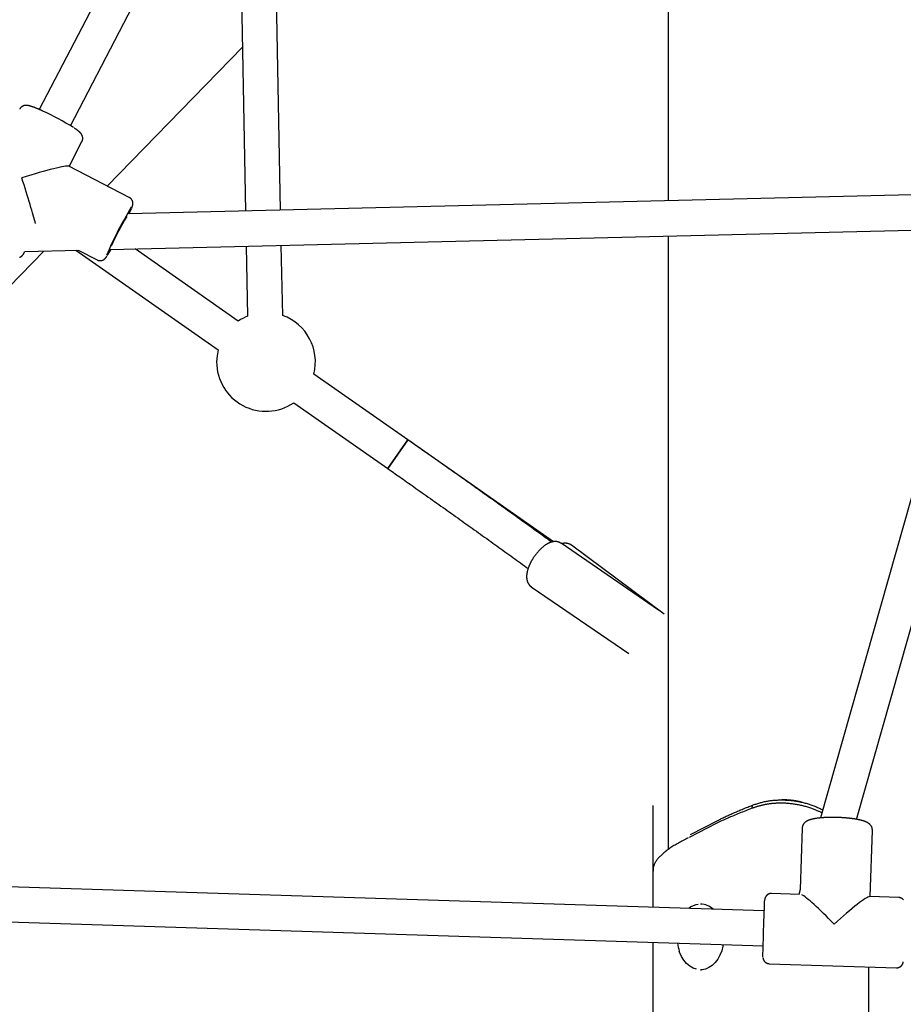
# Model space of a CAD drawing. Extents: x -5201 to 17020, y -2327 to 2764.
# Drawn here: x -1229 to -827, y -1136 to -687 of the extents above; entities that cross this region are included whole.
import ezdxf

# ---------------------------------------------------------------- set-up
doc = ezdxf.new("R2010")
doc.units = 0

msp = doc.modelspace()

# ---------------------------------------------------------------- linework, layer by layer
at = {"color": 7, "linetype": 'Continuous'}
for p, q in [((-1044.35, -389.66), (-1220.44, -728.18)), ((-1206.26, -735.58), (-1030.16, -397.05)), ((-933.91, -398.28), (-933.91, -769.83)), ((-1110.49, -774.1), (-1114.65, -559.47)), ((-1130.08, -589.13), (-1126.48, -774.49)), ((-1189.58, -763.07), (-1127.93, -699.75)), ((-1206.9, -754.15), (-1200.99, -742.79)), ((-1179.44, -768.29), (-1207.04, -754.08)), ((-798.89, -766.57), (-1179.81, -775.78)), ((-1188.18, -791.98), (-797.64, -782.54)), ((-933.91, -785.84), (-933.91, -1064.9)), ((-1327.87, -905.12), (-1218.44, -792.71)), ((-1227.64, -794.01), (-1227.06, -792.9)), ((-1227.07, -792.92), (-1202.64, -792.33)), ((-1203.73, -792.36), (-1138.96, -837.71)), ((-1202.7, -792.3), (-1194.09, -796.74)), ((-1129.78, -824.6), (-1176.76, -791.71)), ((-1126.17, -790.48), (-1125.55, -822.35)), ((-1109.55, -822.04), (-1110.17, -790.1)), ((-790.8, -790.92), (-864.5, -1051.02)), ((-848.05, -1051.67), (-775.43, -795.34)), ((-1052.51, -878.71), (-1095.33, -848.73)), ((-1104.51, -861.83), (-1061.69, -891.81)), ((-1061.69, -891.81), (-1052.51, -878.71)), ((-1052.51, -878.71), (-1061.69, -891.81)), ((-986.18, -925.16), (-1052.51, -878.71)), ((-1061.69, -891.81), (-1061.69, -891.81)), ((-938.29, -956.32), (-982.7, -925.89)), ((-935.67, -958.14), (-977.89, -926.8)), ((-996.27, -945.69), (-951.86, -976.12)), ((-940.88, -1045.38), (-940.88, -1075.31)), ((-895.69, -1046.64), (-895.54, -1045.23)), ((-881.59, -1042.81), (-882.19, -1042.81)), ((-912.04, -1053.58), (-924.41, -1059.95)), ((-923.71, -1058.54), (-911.35, -1052.17)), ((-911.67, -1053.4), (-912.04, -1053.58)), ((-911.35, -1052.17), (-910.98, -1051.98)), ((-872.83, -1055.65), (-873.74, -1083.66)), ((-841.83, -1086.89), (-840.85, -1056.69)), ((-940.88, -1075.31), (-940.88, -1091.75)), ((-940.82, -1074.27), (-940.82, -1075.31)), ((-890.11, -1093.36), (-1337.71, -1079.14)), ((-874.01, -1085.87), (-886.82, -1085.46)), ((-873.73, -1083.62), (-874.36, -1085.85)), ((-918.76, -1090.26), (-919.14, -1090.26)), ((-828.85, -1087.3), (-842.1, -1086.88)), ((-1345.89, -1094.89), (-890.62, -1109.35)), ((-940.88, -1107.75), (-940.88, -2135.26)), ((-919.14, -1120.26), (-918.76, -1120.26)), ((-887.83, -1117.44), (-829.86, -1119.28)), ((-842.6, -1118.88), (-842.6, -2135.26))]:
    msp.add_line(p, q, dxfattribs=at)
for points in [[(-1219.04, -728.8), (-1219.12, -728.76), (-1219.19, -728.73), (-1219.27, -728.69), (-1219.35, -728.65), (-1219.43, -728.62), (-1219.52, -728.58), (-1219.61, -728.53), (-1219.72, -728.49), (-1219.82, -728.44), (-1219.94, -728.39), (-1220.06, -728.34), (-1220.19, -728.28), (-1220.32, -728.22), (-1220.47, -728.16), (-1220.62, -728.1), (-1220.77, -728.03), (-1220.94, -727.96), (-1221.1, -727.89), (-1221.28, -727.82), (-1221.45, -727.75), (-1221.63, -727.68), (-1221.81, -727.6), (-1221.99, -727.53), (-1222.17, -727.46), (-1222.34, -727.39), (-1222.51, -727.32), (-1222.68, -727.26), (-1222.85, -727.2), (-1223.02, -727.13), (-1223.18, -727.07), (-1223.34, -727.02), (-1223.5, -726.96), (-1223.66, -726.91), (-1223.81, -726.85), (-1223.97, -726.8), (-1224.12, -726.76), (-1224.26, -726.71), (-1224.41, -726.67), (-1224.54, -726.63), (-1224.68, -726.59), (-1224.81, -726.55), (-1224.93, -726.52), (-1225.06, -726.49), (-1225.18, -726.46), (-1225.29, -726.43), (-1225.41, -726.41), (-1225.52, -726.39), (-1225.63, -726.37), (-1225.74, -726.36), (-1225.85, -726.34), (-1225.96, -726.33), (-1226.06, -726.32), (-1226.17, -726.32), (-1226.27, -726.31), (-1226.37, -726.31), (-1226.47, -726.31), (-1226.57, -726.31), (-1226.67, -726.32), (-1226.77, -726.32), (-1226.86, -726.33), (-1226.95, -726.35), (-1227.05, -726.36), (-1227.14, -726.38), (-1227.24, -726.4), (-1227.33, -726.42), (-1227.42, -726.44), (-1227.52, -726.47), (-1227.61, -726.5), (-1227.71, -726.54), (-1227.8, -726.57), (-1227.9, -726.62), (-1227.99, -726.66), (-1228.09, -726.71), (-1228.18, -726.76), (-1228.27, -726.82), (-1228.36, -726.88), (-1228.44, -726.94), (-1228.53, -727), (-1228.61, -727.06), (-1228.69, -727.13), (-1228.76, -727.19), (-1228.83, -727.25), (-1228.9, -727.32), (-1228.96, -727.38), (-1229.02, -727.44), (-1229.07, -727.5), (-1229.12, -727.56), (-1229.16, -727.62), (-1229.2, -727.68), (-1229.23, -727.73), (-1229.26, -727.79), (-1229.28, -727.84), (-1229.31, -727.89), (-1229.33, -727.95), (-1229.35, -728), (-1229.37, -728.05)], [(-1200.65, -741.53), (-1200.65, -741.42), (-1200.65, -741.31), (-1200.66, -741.21), (-1200.66, -741.1), (-1200.67, -740.99), (-1200.68, -740.89), (-1200.69, -740.79), (-1200.71, -740.69), (-1200.73, -740.59), (-1200.75, -740.49), (-1200.78, -740.4), (-1200.81, -740.31), (-1200.84, -740.23), (-1200.87, -740.14), (-1200.91, -740.06), (-1200.94, -739.98), (-1200.98, -739.91), (-1201.02, -739.83), (-1201.05, -739.76), (-1201.09, -739.69), (-1201.13, -739.62), (-1201.17, -739.56), (-1201.21, -739.49), (-1201.26, -739.43), (-1201.3, -739.36), (-1201.34, -739.3), (-1201.39, -739.24), (-1201.44, -739.18), (-1201.49, -739.12), (-1201.54, -739.06), (-1201.59, -739), (-1201.65, -738.93), (-1201.71, -738.87), (-1201.77, -738.81), (-1201.83, -738.74), (-1201.89, -738.67), (-1201.96, -738.61), (-1202.04, -738.54), (-1202.11, -738.47), (-1202.19, -738.4), (-1202.27, -738.33), (-1202.35, -738.25), (-1202.44, -738.18), (-1202.53, -738.1), (-1202.63, -738.03), (-1202.72, -737.95), (-1202.82, -737.88), (-1202.91, -737.8), (-1203.01, -737.72), (-1203.11, -737.65), (-1203.21, -737.57), (-1203.31, -737.5), (-1203.41, -737.43), (-1203.51, -737.35), (-1203.61, -737.28), (-1203.71, -737.21), (-1203.81, -737.14), (-1203.91, -737.07), (-1204.01, -737.01), (-1204.11, -736.94), (-1204.2, -736.88), (-1204.3, -736.81), (-1204.4, -736.75), (-1204.49, -736.69)], [(-1200.99, -742.79), (-1200.97, -742.76), (-1200.95, -742.73), (-1200.92, -742.69), (-1200.9, -742.66), (-1200.88, -742.62), (-1200.85, -742.58), (-1200.83, -742.54), (-1200.82, -742.49), (-1200.8, -742.45), (-1200.78, -742.4), (-1200.77, -742.35), (-1200.75, -742.29), (-1200.74, -742.23), (-1200.73, -742.18), (-1200.72, -742.12), (-1200.71, -742.05), (-1200.7, -741.99), (-1200.69, -741.93), (-1200.68, -741.86), (-1200.67, -741.8), (-1200.67, -741.73), (-1200.66, -741.67), (-1200.65, -741.6), (-1200.65, -741.53)], [(-1177.8, -771.21), (-1177.79, -771.15), (-1177.79, -771.09), (-1177.79, -771.03), (-1177.79, -770.97), (-1177.79, -770.91), (-1177.8, -770.85), (-1177.8, -770.78), (-1177.8, -770.71), (-1177.81, -770.64), (-1177.82, -770.56), (-1177.83, -770.49), (-1177.85, -770.41), (-1177.86, -770.33), (-1177.88, -770.24), (-1177.91, -770.16), (-1177.93, -770.07), (-1177.96, -769.98), (-1178, -769.9), (-1178.03, -769.81), (-1178.07, -769.72), (-1178.11, -769.63), (-1178.16, -769.54), (-1178.21, -769.45), (-1178.26, -769.37), (-1178.32, -769.28), (-1178.37, -769.2), (-1178.43, -769.11), (-1178.5, -769.03), (-1178.56, -768.96), (-1178.63, -768.88), (-1178.7, -768.81), (-1178.78, -768.75), (-1178.86, -768.68), (-1178.94, -768.62), (-1179.02, -768.57), (-1179.1, -768.51), (-1179.18, -768.46), (-1179.27, -768.41), (-1179.36, -768.36), (-1179.44, -768.31)], [(-1178.38, -773.27), (-1178.34, -773.18), (-1178.31, -773.09), (-1178.27, -773), (-1178.24, -772.91), (-1178.2, -772.83), (-1178.17, -772.74), (-1178.14, -772.66), (-1178.11, -772.58), (-1178.09, -772.51), (-1178.06, -772.43), (-1178.04, -772.37), (-1178.02, -772.3), (-1178, -772.24), (-1177.98, -772.18), (-1177.96, -772.12), (-1177.95, -772.06), (-1177.93, -772.01), (-1177.92, -771.95), (-1177.9, -771.9), (-1177.89, -771.85), (-1177.88, -771.79), (-1177.87, -771.74), (-1177.86, -771.69), (-1177.85, -771.64), (-1177.84, -771.59), (-1177.83, -771.54), (-1177.82, -771.48), (-1177.82, -771.43), (-1177.81, -771.38), (-1177.81, -771.32), (-1177.8, -771.27), (-1177.8, -771.21)], [(-1229.46, -795.55), (-1229.36, -795.51), (-1229.27, -795.48), (-1229.17, -795.44), (-1229.08, -795.39), (-1228.98, -795.35), (-1228.89, -795.3), (-1228.79, -795.24), (-1228.7, -795.19), (-1228.61, -795.13), (-1228.52, -795.06), (-1228.43, -794.99), (-1228.35, -794.92), (-1228.26, -794.84), (-1228.18, -794.76), (-1228.11, -794.68), (-1228.03, -794.59), (-1227.96, -794.5), (-1227.9, -794.4), (-1227.83, -794.31), (-1227.77, -794.21), (-1227.7, -794.11), (-1227.64, -794.02)], [(-1194.07, -796.71), (-1194.01, -796.74), (-1193.95, -796.78), (-1193.89, -796.81), (-1193.83, -796.85), (-1193.76, -796.88), (-1193.7, -796.91), (-1193.63, -796.94), (-1193.56, -796.97), (-1193.48, -796.99), (-1193.4, -797.01), (-1193.32, -797.03), (-1193.23, -797.04), (-1193.15, -797.05), (-1193.06, -797.06), (-1192.97, -797.07), (-1192.88, -797.07), (-1192.78, -797.08), (-1192.69, -797.08), (-1192.59, -797.07), (-1192.5, -797.07), (-1192.4, -797.06), (-1192.31, -797.05), (-1192.22, -797.04), (-1192.13, -797.02), (-1192.04, -797), (-1191.95, -796.98), (-1191.87, -796.96), (-1191.79, -796.93), (-1191.71, -796.91), (-1191.63, -796.88), (-1191.55, -796.85), (-1191.48, -796.82), (-1191.41, -796.79), (-1191.34, -796.75), (-1191.27, -796.72), (-1191.21, -796.68), (-1191.15, -796.65), (-1191.09, -796.61), (-1191.03, -796.58), (-1190.97, -796.54), (-1190.92, -796.5), (-1190.87, -796.46), (-1190.82, -796.43), (-1190.77, -796.39), (-1190.72, -796.35), (-1190.68, -796.31), (-1190.64, -796.28), (-1190.59, -796.24), (-1190.55, -796.2), (-1190.52, -796.17), (-1190.48, -796.13), (-1190.44, -796.09), (-1190.41, -796.06), (-1190.37, -796.02), (-1190.34, -795.98), (-1190.3, -795.94), (-1190.27, -795.9), (-1190.23, -795.86), (-1190.2, -795.82), (-1190.17, -795.78), (-1190.13, -795.74), (-1190.1, -795.7), (-1190.07, -795.66), (-1190.04, -795.63), (-1190.01, -795.59), (-1189.99, -795.55), (-1189.96, -795.52), (-1189.94, -795.49), (-1189.91, -795.46), (-1189.89, -795.42), (-1189.87, -795.39), (-1189.85, -795.36), (-1189.82, -795.33), (-1189.8, -795.3), (-1189.78, -795.26), (-1189.76, -795.23), (-1189.74, -795.2), (-1189.72, -795.17), (-1189.7, -795.14), (-1189.68, -795.1)], [(-1138.96, -837.71), (-1139.47, -840.4), (-1139.65, -843.22)], [(-987.04, -925.32), (-987.47, -925.01), (-987.89, -924.7), (-988.33, -924.39), (-988.78, -924.06), (-989.24, -923.72), (-989.73, -923.37), (-990.23, -923.01), (-990.77, -922.62), (-991.34, -922.21), (-991.94, -921.78), (-992.57, -921.32), (-993.23, -920.84), (-993.93, -920.34), (-994.65, -919.82), (-995.41, -919.27), (-996.2, -918.7), (-997.02, -918.11), (-997.87, -917.5), (-998.75, -916.87), (-999.64, -916.23), (-1000.55, -915.57), (-1001.47, -914.91), (-1002.4, -914.24), (-1003.34, -913.57), (-1004.28, -912.89), (-1005.22, -912.22), (-1006.16, -911.54), (-1007.1, -910.87), (-1008.05, -910.19), (-1008.99, -909.52), (-1009.93, -908.84), (-1010.88, -908.17), (-1011.83, -907.49), (-1012.77, -906.81), (-1013.72, -906.14), (-1014.67, -905.46), (-1015.62, -904.78), (-1016.57, -904.1), (-1017.52, -903.42), (-1018.47, -902.75), (-1019.42, -902.07), (-1020.38, -901.39), (-1021.33, -900.71), (-1022.29, -900.03), (-1023.24, -899.35), (-1024.2, -898.67), (-1025.16, -897.99), (-1026.11, -897.32), (-1027.07, -896.64), (-1028.03, -895.96), (-1028.99, -895.28), (-1029.95, -894.6), (-1030.91, -893.92), (-1031.87, -893.24), (-1032.83, -892.56), (-1033.79, -891.88), (-1034.75, -891.2), (-1035.71, -890.52), (-1036.67, -889.85), (-1037.61, -889.18), (-1038.55, -888.52), (-1039.47, -887.87), (-1040.37, -887.23), (-1041.26, -886.61), (-1042.12, -886.01), (-1042.96, -885.42), (-1043.77, -884.84), (-1044.56, -884.29), (-1045.33, -883.75), (-1046.08, -883.22), (-1046.8, -882.71), (-1047.5, -882.22), (-1048.18, -881.75), (-1048.84, -881.29), (-1049.47, -880.84), (-1050.1, -880.4), (-1050.71, -879.97), (-1051.32, -879.54), (-1051.92, -879.12), (-1052.51, -878.71)], [(-1061.69, -891.81), (-1061.03, -892.28), (-1060.37, -892.74), (-1059.7, -893.21), (-1059.03, -893.68), (-1058.34, -894.16), (-1057.65, -894.65), (-1056.94, -895.15), (-1056.21, -895.66), (-1055.46, -896.18), (-1054.7, -896.72), (-1053.92, -897.27), (-1053.11, -897.83), (-1052.29, -898.41), (-1051.46, -899), (-1050.6, -899.6), (-1049.72, -900.22), (-1048.83, -900.85), (-1047.91, -901.49), (-1046.99, -902.15), (-1046.05, -902.81), (-1045.11, -903.47), (-1044.15, -904.15), (-1043.2, -904.82), (-1042.24, -905.5), (-1041.28, -906.18), (-1040.32, -906.86), (-1039.37, -907.53), (-1038.41, -908.21), (-1037.45, -908.89), (-1036.5, -909.57), (-1035.54, -910.24), (-1034.59, -910.92), (-1033.63, -911.6), (-1032.68, -912.28), (-1031.73, -912.95), (-1030.78, -913.63), (-1029.82, -914.31), (-1028.87, -914.98), (-1027.92, -915.66), (-1026.98, -916.33), (-1026.03, -917.01), (-1025.08, -917.69), (-1024.13, -918.36), (-1023.19, -919.04), (-1022.24, -919.71), (-1021.3, -920.39), (-1020.35, -921.06), (-1019.41, -921.73), (-1018.47, -922.41), (-1017.53, -923.08), (-1016.59, -923.75), (-1015.66, -924.42), (-1014.72, -925.09), (-1013.79, -925.76), (-1012.86, -926.43), (-1011.94, -927.09), (-1011.02, -927.75), (-1010.1, -928.41), (-1009.19, -929.06), (-1008.29, -929.72), (-1007.38, -930.36), (-1006.49, -931.01), (-1005.59, -931.66), (-1004.7, -932.3), (-1003.82, -932.94), (-1002.94, -933.57), (-1002.06, -934.2), (-1001.18, -934.84), (-1000.31, -935.47), (-999.44, -936.1), (-998.57, -936.72), (-997.7, -937.35)], [(-982.76, -925.89), (-982.86, -925.82), (-982.97, -925.75), (-983.07, -925.69), (-983.18, -925.63), (-983.29, -925.56), (-983.4, -925.51), (-983.51, -925.45), (-983.62, -925.4), (-983.74, -925.35), (-983.87, -925.31), (-983.99, -925.27), (-984.12, -925.23), (-984.25, -925.2), (-984.38, -925.17), (-984.52, -925.15), (-984.65, -925.13), (-984.79, -925.11), (-984.93, -925.1), (-985.07, -925.09), (-985.22, -925.08), (-985.36, -925.08), (-985.5, -925.08), (-985.65, -925.08), (-985.79, -925.09), (-985.94, -925.1), (-986.09, -925.12), (-986.24, -925.14), (-986.39, -925.16), (-986.53, -925.19), (-986.68, -925.22), (-986.84, -925.26), (-986.99, -925.3), (-987.14, -925.34), (-987.3, -925.39), (-987.45, -925.44), (-987.61, -925.49), (-987.76, -925.55), (-987.92, -925.61), (-988.08, -925.68), (-988.24, -925.75), (-988.4, -925.83), (-988.57, -925.91), (-988.73, -925.99), (-988.9, -926.08), (-989.06, -926.18), (-989.23, -926.27), (-989.4, -926.37), (-989.56, -926.48), (-989.73, -926.59), (-989.9, -926.71), (-990.07, -926.82), (-990.24, -926.95), (-990.41, -927.07), (-990.58, -927.2), (-990.75, -927.34), (-990.92, -927.47), (-991.09, -927.62), (-991.26, -927.76), (-991.43, -927.91), (-991.59, -928.06), (-991.76, -928.21), (-991.93, -928.37), (-992.09, -928.53), (-992.26, -928.69), (-992.42, -928.85), (-992.58, -929.02), (-992.74, -929.19), (-992.9, -929.36), (-993.06, -929.53), (-993.21, -929.71), (-993.37, -929.89), (-993.52, -930.07), (-993.67, -930.25), (-993.82, -930.43), (-993.97, -930.62), (-994.12, -930.8), (-994.26, -930.99), (-994.4, -931.18), (-994.55, -931.37), (-994.68, -931.57), (-994.82, -931.76), (-994.96, -931.95), (-995.09, -932.15), (-995.22, -932.34), (-995.35, -932.53), (-995.47, -932.72), (-995.59, -932.91), (-995.7, -933.09), (-995.8, -933.26), (-995.91, -933.43), (-996, -933.6), (-996.09, -933.75), (-996.18, -933.91), (-996.26, -934.06), (-996.34, -934.2), (-996.41, -934.33), (-996.48, -934.46), (-996.54, -934.59), (-996.6, -934.71), (-996.66, -934.83), (-996.72, -934.94), (-996.77, -935.05), (-996.83, -935.16), (-996.88, -935.27)], [(-977.87, -926.82), (-977.91, -926.78), (-977.95, -926.75), (-977.99, -926.71), (-978.04, -926.67), (-978.09, -926.63), (-978.14, -926.59), (-978.2, -926.55), (-978.27, -926.51), (-978.34, -926.47), (-978.42, -926.43), (-978.5, -926.39), (-978.59, -926.34), (-978.69, -926.3), (-978.79, -926.26), (-978.9, -926.22), (-979.02, -926.18), (-979.14, -926.14), (-979.27, -926.1), (-979.4, -926.06), (-979.53, -926.03), (-979.67, -925.99), (-979.81, -925.96), (-979.95, -925.93), (-980.1, -925.91), (-980.24, -925.89), (-980.39, -925.88), (-980.53, -925.87), (-980.68, -925.86), (-980.82, -925.86), (-980.97, -925.86), (-981.12, -925.87), (-981.26, -925.88), (-981.41, -925.89), (-981.56, -925.91), (-981.7, -925.93), (-981.85, -925.96), (-981.99, -925.99), (-982.14, -926.02), (-982.28, -926.04), (-982.43, -926.08)], [(-996.88, -935.27), (-996.94, -935.42), (-997.01, -935.56), (-997.08, -935.7), (-997.14, -935.85), (-997.21, -936), (-997.27, -936.15), (-997.34, -936.31), (-997.4, -936.46), (-997.46, -936.63), (-997.53, -936.79), (-997.59, -936.96), (-997.65, -937.14), (-997.71, -937.32), (-997.78, -937.5), (-997.83, -937.69), (-997.89, -937.88), (-997.95, -938.07), (-998, -938.27), (-998.05, -938.47), (-998.1, -938.67), (-998.15, -938.87), (-998.19, -939.08), (-998.23, -939.28), (-998.27, -939.48), (-998.3, -939.68), (-998.33, -939.88), (-998.35, -940.08), (-998.37, -940.27), (-998.39, -940.46), (-998.4, -940.65), (-998.41, -940.84), (-998.41, -941.03), (-998.41, -941.21), (-998.4, -941.39), (-998.4, -941.57), (-998.38, -941.74), (-998.37, -941.91), (-998.35, -942.08), (-998.32, -942.25), (-998.29, -942.41), (-998.26, -942.57), (-998.23, -942.73), (-998.19, -942.88), (-998.15, -943.03), (-998.1, -943.18), (-998.05, -943.32), (-998, -943.46), (-997.94, -943.6), (-997.88, -943.74), (-997.82, -943.87), (-997.75, -944), (-997.68, -944.13), (-997.61, -944.25), (-997.54, -944.37), (-997.46, -944.48), (-997.39, -944.59), (-997.32, -944.7), (-997.24, -944.8), (-997.17, -944.89), (-997.09, -944.98), (-997.02, -945.06), (-996.94, -945.14), (-996.87, -945.22), (-996.8, -945.28), (-996.73, -945.34), (-996.65, -945.4), (-996.58, -945.45), (-996.51, -945.5), (-996.44, -945.54), (-996.37, -945.59), (-996.3, -945.63), (-996.23, -945.67)], [(-910.98, -1051.98), (-910.55, -1051.77), (-910.12, -1051.56), (-909.69, -1051.35), (-909.26, -1051.14), (-908.82, -1050.93), (-908.38, -1050.72), (-907.94, -1050.51), (-907.49, -1050.29), (-907.04, -1050.08), (-906.58, -1049.87), (-906.12, -1049.66), (-905.65, -1049.45), (-905.18, -1049.24), (-904.7, -1049.03), (-904.22, -1048.82), (-903.74, -1048.61), (-903.25, -1048.39), (-902.76, -1048.18), (-902.26, -1047.97), (-901.77, -1047.76), (-901.27, -1047.55), (-900.76, -1047.34), (-900.25, -1047.13), (-899.74, -1046.92), (-899.22, -1046.7), (-898.7, -1046.49), (-898.18, -1046.28), (-897.65, -1046.07), (-897.13, -1045.86), (-896.6, -1045.65), (-896.07, -1045.44), (-895.54, -1045.23)], [(-863.86, -1048.77), (-864.14, -1048.62), (-864.43, -1048.47), (-864.72, -1048.32), (-865.02, -1048.17), (-865.32, -1048.02), (-865.63, -1047.87), (-865.95, -1047.73), (-866.28, -1047.58), (-866.62, -1047.43), (-866.97, -1047.29), (-867.34, -1047.14), (-867.71, -1047), (-868.1, -1046.86), (-868.5, -1046.72), (-868.92, -1046.57), (-869.34, -1046.43), (-869.77, -1046.3), (-870.22, -1046.16), (-870.67, -1046.02), (-871.13, -1045.89), (-871.6, -1045.76), (-872.07, -1045.64), (-872.55, -1045.52), (-873.03, -1045.4), (-873.51, -1045.29), (-873.99, -1045.19), (-874.47, -1045.09), (-874.95, -1045), (-875.43, -1044.92), (-875.9, -1044.84), (-876.37, -1044.76), (-876.83, -1044.7), (-877.29, -1044.64), (-877.74, -1044.58), (-878.19, -1044.54), (-878.62, -1044.49), (-879.06, -1044.46), (-879.48, -1044.42), (-879.9, -1044.4), (-880.31, -1044.37), (-880.71, -1044.35), (-881.11, -1044.34), (-881.5, -1044.33), (-881.88, -1044.32), (-882.26, -1044.32), (-882.63, -1044.32), (-882.99, -1044.32), (-883.34, -1044.33), (-883.69, -1044.33), (-884.03, -1044.34), (-884.36, -1044.36), (-884.7, -1044.37), (-885.02, -1044.39), (-885.34, -1044.41), (-885.66, -1044.44), (-885.98, -1044.46), (-886.3, -1044.49), (-886.62, -1044.52), (-886.93, -1044.56), (-887.25, -1044.59), (-887.56, -1044.63), (-887.87, -1044.67), (-888.18, -1044.72), (-888.49, -1044.76), (-888.8, -1044.81), (-889.11, -1044.87), (-889.42, -1044.92), (-889.73, -1044.98), (-890.03, -1045.05), (-890.34, -1045.11), (-890.64, -1045.18), (-890.94, -1045.25), (-891.24, -1045.32), (-891.55, -1045.39), (-891.85, -1045.47), (-892.15, -1045.55), (-892.45, -1045.63), (-892.74, -1045.71), (-893.04, -1045.8), (-893.34, -1045.88), (-893.63, -1045.97), (-893.93, -1046.06), (-894.22, -1046.16), (-894.52, -1046.25), (-894.81, -1046.35), (-895.11, -1046.44), (-895.4, -1046.54), (-895.69, -1046.64)], [(-895.54, -1045.23), (-895.13, -1045.09), (-894.71, -1044.95), (-894.3, -1044.81), (-893.89, -1044.68), (-893.47, -1044.54), (-893.06, -1044.41), (-892.64, -1044.28), (-892.21, -1044.16), (-891.79, -1044.04), (-891.36, -1043.93), (-890.92, -1043.82), (-890.49, -1043.71), (-890.05, -1043.61), (-889.61, -1043.52), (-889.17, -1043.43), (-888.72, -1043.35), (-888.27, -1043.28), (-887.82, -1043.21), (-887.37, -1043.15), (-886.91, -1043.09), (-886.46, -1043.04), (-886, -1042.99), (-885.54, -1042.95), (-885.08, -1042.91), (-884.62, -1042.88), (-884.15, -1042.86), (-883.69, -1042.84), (-883.22, -1042.83), (-882.76, -1042.82), (-882.29, -1042.81), (-881.82, -1042.82), (-881.35, -1042.82), (-880.88, -1042.84), (-880.41, -1042.86), (-879.94, -1042.88), (-879.47, -1042.91), (-879, -1042.94), (-878.53, -1042.98), (-878.06, -1043.03), (-877.59, -1043.08), (-877.12, -1043.14), (-876.65, -1043.2), (-876.19, -1043.27), (-875.72, -1043.34), (-875.25, -1043.41), (-874.78, -1043.5), (-874.32, -1043.59), (-873.85, -1043.68), (-873.39, -1043.78), (-872.92, -1043.88), (-872.46, -1044), (-872, -1044.11), (-871.55, -1044.23), (-871.09, -1044.36), (-870.64, -1044.49), (-870.19, -1044.62), (-869.74, -1044.76), (-869.3, -1044.9), (-868.86, -1045.05), (-868.42, -1045.2), (-867.99, -1045.36), (-867.56, -1045.52), (-867.14, -1045.69), (-866.72, -1045.86), (-866.3, -1046.04), (-865.89, -1046.22), (-865.48, -1046.41), (-865.07, -1046.6), (-864.67, -1046.79), (-864.27, -1046.99), (-863.86, -1047.19), (-863.46, -1047.38)], [(-873.21, -1043.85), (-873.41, -1043.79), (-873.61, -1043.74), (-873.81, -1043.68), (-874.02, -1043.63), (-874.24, -1043.57), (-874.47, -1043.52), (-874.71, -1043.47), (-874.96, -1043.42), (-875.23, -1043.37), (-875.51, -1043.32), (-875.8, -1043.28), (-876.1, -1043.23), (-876.41, -1043.19), (-876.73, -1043.15), (-877.05, -1043.11), (-877.37, -1043.07), (-877.69, -1043.03), (-878.01, -1042.99), (-878.33, -1042.96), (-878.64, -1042.93), (-878.94, -1042.9), (-879.24, -1042.88), (-879.52, -1042.86), (-879.79, -1042.84), (-880.05, -1042.83), (-880.29, -1042.82), (-880.53, -1042.82), (-880.75, -1042.82), (-880.96, -1042.82), (-881.18, -1042.83), (-881.38, -1042.84), (-881.59, -1042.84)], [(-895.69, -1046.64), (-896.42, -1046.92), (-897.15, -1047.2), (-897.87, -1047.48), (-898.59, -1047.76), (-899.31, -1048.05), (-900.03, -1048.33), (-900.73, -1048.61), (-901.44, -1048.89), (-902.13, -1049.17), (-902.82, -1049.45), (-903.5, -1049.74), (-904.18, -1050.02), (-904.84, -1050.3), (-905.5, -1050.58), (-906.15, -1050.86), (-906.79, -1051.14), (-907.42, -1051.43), (-908.04, -1051.71), (-908.66, -1051.99), (-909.27, -1052.27), (-909.87, -1052.55), (-910.48, -1052.83), (-911.08, -1053.12), (-911.67, -1053.4)], [(-840.85, -1056.62), (-840.86, -1056.49), (-840.87, -1056.37), (-840.88, -1056.24), (-840.89, -1056.12), (-840.91, -1056), (-840.93, -1055.88), (-840.95, -1055.76), (-840.98, -1055.64), (-841.01, -1055.53), (-841.05, -1055.41), (-841.09, -1055.3), (-841.13, -1055.2), (-841.18, -1055.09), (-841.24, -1054.99), (-841.29, -1054.89), (-841.35, -1054.79), (-841.41, -1054.69), (-841.47, -1054.6), (-841.53, -1054.51), (-841.59, -1054.43), (-841.66, -1054.34), (-841.73, -1054.26), (-841.8, -1054.18), (-841.87, -1054.1), (-841.94, -1054.03), (-842.02, -1053.95), (-842.09, -1053.88), (-842.17, -1053.81), (-842.25, -1053.74), (-842.34, -1053.67), (-842.42, -1053.61), (-842.51, -1053.54), (-842.6, -1053.48), (-842.69, -1053.42), (-842.78, -1053.36), (-842.88, -1053.29), (-842.98, -1053.23), (-843.09, -1053.18), (-843.19, -1053.12), (-843.3, -1053.06), (-843.42, -1053), (-843.54, -1052.94), (-843.66, -1052.89), (-843.79, -1052.83), (-843.92, -1052.77), (-844.05, -1052.72), (-844.19, -1052.66), (-844.33, -1052.61), (-844.48, -1052.56), (-844.63, -1052.5), (-844.78, -1052.45), (-844.94, -1052.4), (-845.11, -1052.35), (-845.28, -1052.3), (-845.45, -1052.25), (-845.63, -1052.2), (-845.81, -1052.15), (-846, -1052.1), (-846.19, -1052.05), (-846.38, -1052.01), (-846.58, -1051.96), (-846.78, -1051.92), (-846.98, -1051.87), (-847.19, -1051.83), (-847.39, -1051.79), (-847.61, -1051.74), (-847.82, -1051.7), (-848.04, -1051.66), (-848.26, -1051.62), (-848.48, -1051.59), (-848.71, -1051.55), (-848.93, -1051.51), (-849.16, -1051.48), (-849.4, -1051.44), (-849.63, -1051.41), (-849.87, -1051.37), (-850.11, -1051.34), (-850.35, -1051.31), (-850.6, -1051.28), (-850.84, -1051.25), (-851.09, -1051.22), (-851.34, -1051.19), (-851.59, -1051.17), (-851.84, -1051.14), (-852.09, -1051.11), (-852.35, -1051.09), (-852.6, -1051.07), (-852.86, -1051.04), (-853.12, -1051.02), (-853.37, -1051), (-853.63, -1050.98), (-853.89, -1050.96), (-854.15, -1050.95), (-854.41, -1050.93), (-854.68, -1050.91), (-854.94, -1050.9), (-855.2, -1050.88), (-855.47, -1050.87), (-855.73, -1050.86), (-855.99, -1050.85), (-856.26, -1050.84), (-856.52, -1050.83), (-856.79, -1050.82), (-857.05, -1050.81), (-857.31, -1050.8), (-857.58, -1050.8), (-857.84, -1050.79), (-858.1, -1050.79), (-858.37, -1050.79), (-858.63, -1050.78), (-858.89, -1050.78), (-859.15, -1050.78), (-859.41, -1050.78), (-859.67, -1050.79), (-859.93, -1050.79), (-860.19, -1050.79), (-860.44, -1050.8), (-860.7, -1050.8), (-860.95, -1050.81), (-861.2, -1050.82), (-861.45, -1050.82), (-861.7, -1050.83), (-861.95, -1050.84), (-862.2, -1050.86), (-862.44, -1050.87), (-862.69, -1050.88), (-862.93, -1050.9), (-863.17, -1050.91), (-863.4, -1050.93), (-863.64, -1050.94), (-863.87, -1050.96), (-864.1, -1050.98), (-864.33, -1051), (-864.56, -1051.02), (-864.78, -1051.04), (-865.01, -1051.07), (-865.23, -1051.09), (-865.44, -1051.12), (-865.66, -1051.14), (-865.87, -1051.17), (-866.08, -1051.2), (-866.29, -1051.23), (-866.5, -1051.26), (-866.7, -1051.29), (-866.9, -1051.32), (-867.1, -1051.35), (-867.3, -1051.39), (-867.49, -1051.42), (-867.68, -1051.46), (-867.87, -1051.5), (-868.05, -1051.54), (-868.23, -1051.58), (-868.41, -1051.62), (-868.58, -1051.67), (-868.75, -1051.71), (-868.92, -1051.76), (-869.08, -1051.8), (-869.23, -1051.85), (-869.39, -1051.9), (-869.53, -1051.95), (-869.68, -1052), (-869.82, -1052.05), (-869.95, -1052.1), (-870.08, -1052.16), (-870.21, -1052.21), (-870.33, -1052.27), (-870.45, -1052.33), (-870.57, -1052.39), (-870.68, -1052.45), (-870.79, -1052.51), (-870.9, -1052.57), (-871, -1052.64), (-871.1, -1052.7), (-871.2, -1052.77), (-871.3, -1052.84), (-871.39, -1052.91), (-871.48, -1052.99), (-871.57, -1053.06), (-871.65, -1053.14), (-871.73, -1053.21), (-871.81, -1053.29), (-871.89, -1053.38), (-871.96, -1053.46), (-872.04, -1053.55), (-872.11, -1053.64), (-872.17, -1053.73), (-872.24, -1053.83), (-872.3, -1053.92), (-872.36, -1054.02), (-872.42, -1054.12), (-872.47, -1054.22), (-872.52, -1054.32), (-872.57, -1054.41), (-872.61, -1054.51), (-872.65, -1054.61), (-872.68, -1054.7), (-872.71, -1054.79), (-872.74, -1054.88), (-872.76, -1054.97), (-872.78, -1055.05), (-872.79, -1055.14), (-872.8, -1055.22), (-872.8, -1055.3), (-872.81, -1055.37), (-872.8, -1055.45), (-872.8, -1055.52), (-872.8, -1055.59), (-872.8, -1055.67)], [(-924.77, -1060.13), (-925.35, -1060.42), (-925.93, -1060.72), (-926.5, -1061.01), (-927.07, -1061.31), (-927.63, -1061.6), (-928.18, -1061.9), (-928.73, -1062.19), (-929.26, -1062.48), (-929.78, -1062.78), (-930.29, -1063.07), (-930.78, -1063.37), (-931.27, -1063.66), (-931.74, -1063.96), (-932.2, -1064.25), (-932.65, -1064.55), (-933.09, -1064.84), (-933.52, -1065.14), (-933.93, -1065.43), (-934.34, -1065.72), (-934.74, -1066.02), (-935.12, -1066.31), (-935.49, -1066.61), (-935.85, -1066.9), (-936.2, -1067.2), (-936.54, -1067.49), (-936.86, -1067.79), (-937.17, -1068.08), (-937.47, -1068.38), (-937.76, -1068.67), (-938.03, -1068.96), (-938.3, -1069.26), (-938.55, -1069.55), (-938.79, -1069.85), (-939.02, -1070.14), (-939.23, -1070.44), (-939.44, -1070.73), (-939.62, -1071.03), (-939.8, -1071.32), (-939.96, -1071.61), (-940.1, -1071.91), (-940.22, -1072.2), (-940.34, -1072.5), (-940.44, -1072.79), (-940.53, -1073.09), (-940.61, -1073.38), (-940.68, -1073.68), (-940.75, -1073.97), (-940.82, -1074.27)], [(-886.84, -1085.48), (-886.94, -1085.48), (-887.05, -1085.49), (-887.15, -1085.49), (-887.26, -1085.5), (-887.36, -1085.5), (-887.46, -1085.52), (-887.56, -1085.53), (-887.66, -1085.55), (-887.76, -1085.58), (-887.86, -1085.6), (-887.95, -1085.64), (-888.04, -1085.67), (-888.13, -1085.71), (-888.22, -1085.75), (-888.31, -1085.8), (-888.39, -1085.84), (-888.47, -1085.89), (-888.55, -1085.94), (-888.62, -1085.99), (-888.7, -1086.05), (-888.77, -1086.1), (-888.83, -1086.15), (-888.9, -1086.21), (-888.96, -1086.27), (-889.02, -1086.32), (-889.08, -1086.38), (-889.13, -1086.44), (-889.18, -1086.5), (-889.23, -1086.56), (-889.28, -1086.62), (-889.33, -1086.67), (-889.37, -1086.73), (-889.41, -1086.79), (-889.45, -1086.85), (-889.48, -1086.91), (-889.52, -1086.96), (-889.55, -1087.02), (-889.58, -1087.08), (-889.61, -1087.13), (-889.63, -1087.19), (-889.66, -1087.24), (-889.68, -1087.29), (-889.7, -1087.34), (-889.72, -1087.39), (-889.74, -1087.44), (-889.75, -1087.49), (-889.77, -1087.54), (-889.78, -1087.58), (-889.8, -1087.62), (-889.81, -1087.67), (-889.82, -1087.71), (-889.83, -1087.74), (-889.84, -1087.78), (-889.84, -1087.81), (-889.85, -1087.84), (-889.86, -1087.87), (-889.86, -1087.9), (-889.87, -1087.93), (-889.87, -1087.95), (-889.87, -1087.97), (-889.88, -1088), (-889.88, -1088.01), (-889.88, -1088.03), (-889.89, -1088.05), (-889.89, -1088.06), (-889.89, -1088.08), (-889.89, -1088.09), (-889.89, -1088.1), (-889.89, -1088.11), (-889.9, -1088.13), (-889.9, -1088.14), (-889.9, -1088.14), (-889.9, -1088.15), (-889.9, -1088.16), (-889.9, -1088.17), (-889.9, -1088.18), (-889.9, -1088.18), (-889.9, -1088.19), (-889.9, -1088.2), (-889.9, -1088.2)], [(-890.74, -1114.34), (-890.74, -1114.13), (-890.73, -1113.57), (-890.71, -1112.68), (-890.68, -1111.47), (-890.63, -1110), (-890.58, -1108.28), (-890.53, -1106.38), (-890.47, -1104.33), (-890.4, -1102.21), (-890.33, -1100.07), (-890.26, -1097.96), (-890.2, -1095.94), (-890.13, -1094.07), (-890.07, -1092.4), (-890.02, -1090.97), (-889.98, -1089.83), (-889.95, -1089), (-889.92, -1088.51), (-889.92, -1088.39)], [(-826.71, -1088.3), (-826.78, -1088.22), (-826.85, -1088.15), (-826.93, -1088.07), (-827.01, -1088), (-827.09, -1087.94), (-827.18, -1087.87), (-827.26, -1087.81), (-827.35, -1087.76), (-827.44, -1087.7), (-827.54, -1087.65), (-827.63, -1087.6), (-827.72, -1087.56), (-827.81, -1087.52), (-827.89, -1087.48), (-827.98, -1087.45), (-828.06, -1087.42), (-828.14, -1087.39), (-828.21, -1087.37), (-828.29, -1087.35), (-828.36, -1087.33), (-828.42, -1087.32), (-828.49, -1087.31), (-828.55, -1087.3), (-828.6, -1087.3), (-828.66, -1087.3), (-828.71, -1087.31), (-828.76, -1087.31), (-828.82, -1087.32), (-828.87, -1087.32)], [(-920.98, -1119.96), (-922.54, -1119.44), (-924.07, -1118.57), (-925.49, -1117.37), (-926.75, -1115.87), (-927.83, -1114.11), (-928.71, -1112.13), (-928.83, -1111.77)], [(-908.83, -1108.77), (-908.96, -1109.44), (-909.53, -1111.59), (-910.32, -1113.59), (-911.33, -1115.4), (-912.51, -1116.97), (-913.85, -1118.26), (-915.32, -1119.25), (-916.87, -1119.91), (-918.48, -1120.23), (-919.14, -1120.26)], [(-890.73, -1114.61), (-890.73, -1114.63), (-890.73, -1114.64), (-890.73, -1114.66), (-890.73, -1114.68), (-890.73, -1114.7), (-890.73, -1114.72), (-890.72, -1114.74), (-890.72, -1114.77), (-890.72, -1114.8), (-890.71, -1114.84), (-890.71, -1114.88), (-890.7, -1114.92), (-890.69, -1114.97), (-890.68, -1115.02), (-890.67, -1115.07), (-890.66, -1115.13), (-890.65, -1115.19), (-890.63, -1115.25), (-890.61, -1115.31), (-890.59, -1115.38), (-890.57, -1115.45), (-890.54, -1115.52), (-890.51, -1115.59), (-890.48, -1115.67), (-890.44, -1115.75), (-890.4, -1115.83), (-890.36, -1115.91), (-890.31, -1115.99), (-890.26, -1116.07), (-890.2, -1116.16), (-890.14, -1116.24), (-890.08, -1116.32), (-890.02, -1116.4), (-889.95, -1116.47), (-889.88, -1116.55), (-889.8, -1116.62), (-889.72, -1116.69), (-889.64, -1116.76), (-889.56, -1116.83), (-889.47, -1116.89), (-889.38, -1116.96), (-889.29, -1117.01), (-889.2, -1117.07), (-889.1, -1117.12), (-889, -1117.17), (-888.9, -1117.21), (-888.8, -1117.25), (-888.7, -1117.29), (-888.59, -1117.32), (-888.49, -1117.34), (-888.38, -1117.36), (-888.28, -1117.38), (-888.17, -1117.4), (-888.06, -1117.41), (-887.96, -1117.42), (-887.85, -1117.43)], [(-829.86, -1119.28), (-829.82, -1119.28), (-829.77, -1119.29), (-829.73, -1119.3), (-829.68, -1119.3), (-829.63, -1119.31), (-829.58, -1119.31), (-829.53, -1119.31), (-829.47, -1119.3), (-829.41, -1119.29), (-829.34, -1119.28), (-829.27, -1119.27), (-829.2, -1119.25), (-829.12, -1119.23), (-829.04, -1119.21), (-828.96, -1119.18), (-828.88, -1119.16), (-828.79, -1119.12), (-828.7, -1119.09), (-828.61, -1119.05), (-828.53, -1119.01), (-828.44, -1118.97), (-828.35, -1118.93), (-828.27, -1118.88), (-828.19, -1118.83), (-828.11, -1118.78), (-828.03, -1118.73), (-827.96, -1118.68), (-827.89, -1118.62), (-827.82, -1118.57), (-827.76, -1118.51), (-827.7, -1118.46), (-827.64, -1118.4), (-827.58, -1118.34), (-827.53, -1118.28), (-827.48, -1118.22), (-827.43, -1118.16), (-827.38, -1118.11), (-827.34, -1118.05), (-827.3, -1117.99), (-827.26, -1117.93), (-827.22, -1117.87), (-827.19, -1117.81), (-827.15, -1117.76), (-827.12, -1117.7), (-827.09, -1117.65), (-827.07, -1117.59), (-827.04, -1117.54), (-827.02, -1117.48), (-826.99, -1117.43), (-826.97, -1117.38), (-826.96, -1117.33), (-826.94, -1117.28), (-826.92, -1117.24), (-826.91, -1117.19), (-826.89, -1117.15), (-826.88, -1117.1), (-826.87, -1117.06), (-826.86, -1117.02), (-826.85, -1116.99), (-826.84, -1116.95), (-826.84, -1116.92), (-826.83, -1116.89), (-826.82, -1116.86), (-826.82, -1116.83), (-826.81, -1116.81), (-826.81, -1116.78), (-826.81, -1116.76), (-826.8, -1116.74), (-826.8, -1116.72), (-826.8, -1116.71), (-826.79, -1116.69), (-826.79, -1116.68), (-826.79, -1116.66), (-826.79, -1116.65), (-826.79, -1116.64), (-826.79, -1116.63), (-826.79, -1116.62), (-826.79, -1116.62), (-826.78, -1116.61), (-826.78, -1116.6), (-826.78, -1116.6), (-826.78, -1116.59), (-826.78, -1116.59), (-826.78, -1116.59), (-826.78, -1116.58), (-826.78, -1116.58), (-826.78, -1116.57), (-826.78, -1116.57)]]:
    msp.add_lwpolyline(points, dxfattribs=at)
for centre, radius, start, end in [((-1265.33, -831.55), 112.68, 57.5752, 65.612), ((-1027.1, -864.8), 177.22, 148.7062, 156.7244), ((-1234.76, -750.15), 60.93, 335.1385, 337.4366), ((-1093.33, -830.75), 102.53, 148.3444, 156.9143), ((-1231.37, -767.83), 49.81, 327.2857, 331.0036), ((-1117.15, -843.22), 22.5, 111.9394, 124.1725), ((-1117.15, -843.22), 22.5, 345.8275, 70.2844), ((-1117.15, -843.22), 22.5, 180, 304.1725), ((-919.33, -1098.8), 8.54, 46.3676, 88.7522), ((-919.12, -1098.9), 8.53, 97.1669, 128.985), ((-909.92, -1105.26), 20, 188.1877, 198.9867)]:
    msp.add_arc(centre, radius, start, end, dxfattribs=at)
for centre, major_axis, ratio, start_param, end_param in [((-1228.51, -761.02), (21.56, 6.85), 0.069364, 0.069537, 1.544126), ((-1228.51, -761.02), (-6.84, 21.51), 0.026786, 3.612347, 4.781926), ((-858.34, -1102.37), (-15.41, 16.43), 0.089386, 4.805209, 6.067641), ((-858.34, -1102.37), (16.44, 15.42), 0.093025, 0.09282, 1.481707)]:
    msp.add_ellipse(centre, major_axis=major_axis, ratio=ratio, start_param=start_param, end_param=end_param, dxfattribs=at)

doc.saveas('drawing.dxf')
